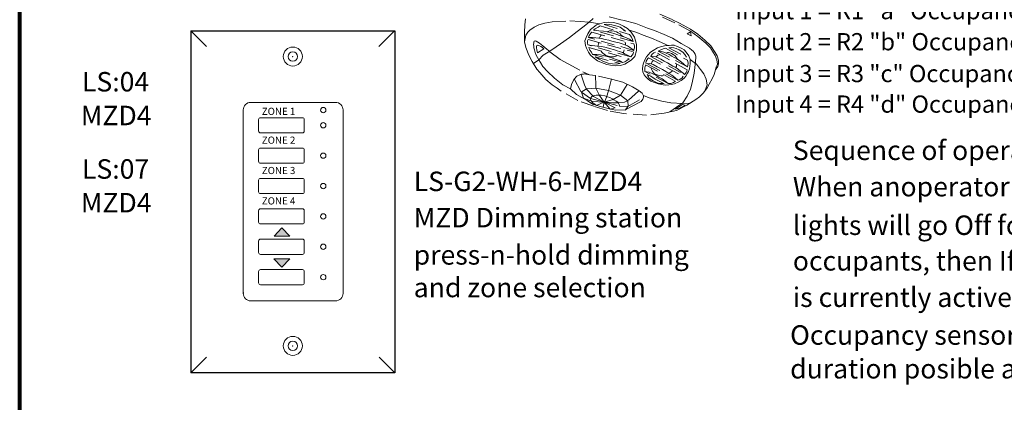
# Model space of a CAD drawing. Units: inches. Extents: x -115 to 467, y 148 to 974.
# Drawn here: x 12 to 30, y 860 to 867 of the extents above; entities that cross this region are included whole.
import ezdxf

# ---------------------------------------------------------------- set-up
doc = ezdxf.new("R2010")
doc.units = ezdxf.units.IN
doc.header["$MEASUREMENT"] = 0
doc.linetypes.add('BORDER2', pattern=[0.875, 0.25, -0.125, 0.25, -0.125, 0, -0.125])
for name, color, linetype in [('1', 7, 'Continuous'), ('DIM', 6, 'Continuous'), ('L2', 7, 'Continuous'), ('PLATE', 1, 'Continuous'), ('Title block', 7, 'Continuous'), ('TXT', 7, 'Continuous'), ('Unused 2', 1, 'BORDER2')]:
    doc.layers.add(name, color=color, linetype=linetype)
doc.styles.add('SIMPLEX', font='SIMPLEX')

msp = doc.modelspace()

# ---------------------------------------------------------------- hatches: boundary and pattern name
at = {"layer": '1', "lineweight": 9}
for points in [[(16.905, 862.991), (16.759, 862.838), (17.051, 862.838)], [(16.903, 862.264), (17.049, 862.417), (16.757, 862.417)]]:
    msp.add_hatch(color=0, dxfattribs=at).paths.add_polyline_path(points)

# ---------------------------------------------------------------- linework, layer by layer
at = {"layer": '1', "color": 0, "lineweight": 9}
for p, q in [((16.905, 862.991), (16.759, 862.838)), ((16.905, 862.991), (17.051, 862.838)), ((16.903, 862.264), (16.757, 862.417)), ((17.049, 862.417), (16.757, 862.417)), ((16.903, 862.264), (17.049, 862.417))]:
    msp.add_line(p, q, dxfattribs=at)
at = {"layer": '1', "color": 0, "lineweight": 15}
msp.add_line((16.759, 862.838), (17.051, 862.838), dxfattribs=at)
at = {"layer": 'DIM', "color": 0, "linetype": 'Continuous', "lineweight": 5}
for p, q in [((15.51, 866.349), (15.222, 866.635)), ((18.986, 866.635), (18.699, 866.349)), ((15.51, 860.595), (15.222, 860.309)), ((18.99, 860.309), (18.703, 860.595))]:
    msp.add_line(p, q, dxfattribs=at)
at = {"layer": 'L2', "lineweight": 15}
for p, q in [((16.473, 864.995), (16.473, 864.784)), ((16.509, 865.03), (17.282, 865.03)), ((17.317, 864.995), (17.317, 864.784)), ((16.509, 864.749), (17.282, 864.749)), ((16.473, 864.433), (16.473, 864.222)), ((16.509, 864.468), (17.282, 864.468)), ((17.317, 864.433), (17.317, 864.222)), ((16.509, 864.187), (17.282, 864.187)), ((16.473, 863.871), (16.473, 863.66)), ((16.509, 863.906), (17.282, 863.906)), ((17.317, 863.871), (17.317, 863.66)), ((16.509, 863.625), (17.282, 863.625)), ((16.473, 863.308), (16.473, 863.097)), ((16.509, 863.343), (17.282, 863.343)), ((17.317, 863.308), (17.317, 863.097)), ((16.509, 863.062), (17.282, 863.062)), ((16.509, 862.781), (17.282, 862.781)), ((16.473, 862.746), (16.473, 862.535)), ((17.317, 862.746), (17.317, 862.535)), ((16.509, 862.5), (17.282, 862.5)), ((16.509, 862.219), (17.282, 862.219)), ((16.473, 862.184), (16.473, 861.973)), ((17.317, 862.184), (17.317, 861.973)), ((16.509, 861.938), (17.282, 861.938))]:
    msp.add_line(p, q, dxfattribs=at)
for centre in [(17.668, 865.171), (17.668, 864.89), (17.668, 864.327), (17.668, 863.765), (17.668, 863.203), (17.668, 862.641), (17.668, 862.078)]:
    msp.add_circle(centre, 0.0492, dxfattribs=at)
for centre, start, end in [((16.509, 864.995), 90, 180), ((17.282, 864.995), 0, 90), ((16.509, 864.784), 180, 270), ((17.282, 864.784), 270, 0), ((16.509, 864.433), 90, 180), ((17.282, 864.433), 0, 90), ((16.509, 864.222), 180, 270), ((17.282, 864.222), 270, 0), ((16.509, 863.871), 90, 180), ((17.282, 863.871), 0, 90), ((16.509, 863.66), 180, 270), ((17.282, 863.66), 270, 0), ((16.509, 863.308), 90, 180), ((17.282, 863.308), 0, 90), ((16.509, 863.097), 180, 270), ((17.282, 863.097), 270, 0), ((16.509, 862.746), 90, 180), ((17.282, 862.746), 0, 90), ((16.509, 862.535), 180, 270), ((17.282, 862.535), 270, 0), ((16.509, 862.184), 90, 180), ((17.282, 862.184), 0, 90), ((16.509, 861.973), 180, 270), ((17.282, 861.973), 270, 0)]:
    msp.add_arc(centre, 0.0351, start, end, dxfattribs=at)
at = {"layer": 'PLATE', "color": 0, "linetype": 'Continuous'}
for p, q in [((15.222, 866.635), (15.222, 860.309)), ((15.222, 866.635), (18.99, 866.635)), ((18.99, 866.635), (18.99, 860.309)), ((18.99, 860.309), (15.222, 860.309))]:
    msp.add_line(p, q, dxfattribs=at)
at = {"layer": 'PLATE', "color": 0, "linetype": 'Continuous', "lineweight": 15}
for p, q in [((17.894, 865.314), (16.329, 865.314)), ((17.099, 865.314), (16.574, 865.314)), ((16.189, 861.799), (16.189, 865.173)), ((16.189, 861.778), (16.189, 865.153)), ((16.189, 861.778), (16.189, 865.153)), ((18.034, 865.173), (18.034, 861.799)), ((18.034, 865.153), (18.034, 861.778)), ((18.034, 865.153), (18.034, 861.778)), ((17.894, 861.638), (16.329, 861.638)), ((17.894, 861.638), (16.329, 861.638))]:
    msp.add_line(p, q, dxfattribs=at)
for centre in [(17.106, 866.162), (17.106, 860.806)]:
    msp.add_circle(centre, 0.176, dxfattribs=at)
at = {"layer": 'PLATE', "color": 0, "lineweight": 15}
for centre in [(17.106, 866.162), (17.106, 860.806)]:
    msp.add_circle(centre, 0.0879, dxfattribs=at)
at = {"layer": 'PLATE', "color": 0, "linetype": 'Continuous', "lineweight": 15}
for centre, start, end in [((16.329, 865.173), 90, 180), ((17.894, 865.173), 0, 90), ((16.329, 861.778), 180, 270), ((16.329, 861.778), 180, 270), ((17.894, 861.778), 270, 0), ((17.894, 861.778), 270, 0)]:
    msp.add_arc(centre, 0.14, start, end, dxfattribs=at)
at = {"layer": 'PLATE', "color": 0, "linetype": 'ByBlock', "lineweight": 15}
for p in [(17.106, 866.162), (16.189, 861.799), (16.189, 861.778), (16.189, 861.778), (17.106, 860.806), (17.106, 860.806)]:
    msp.add_point(p, dxfattribs=at)
at = {"layer": 'Title block', "lineweight": 80}
msp.add_line((12.056, 850.899), (12.056, 889.119), dxfattribs=at)
at = {"layer": 'Unused 2', "color": 0, "lineweight": 20}
for points in [[(23.894, 866.949), (24.126, 866.843), (24.258, 866.777), (24.459, 866.668), (24.597, 866.575), (24.726, 866.465), (24.835, 866.359), (24.918, 866.237), (24.95, 866.175), (24.978, 866.092), (24.977, 866.033), (24.963, 865.98), (24.922, 865.913)], [(23.942, 866.889), (24.246, 866.75), (24.459, 866.63), (24.592, 866.533), (24.74, 866.41), (24.826, 866.326), (24.887, 866.233), (24.918, 866.181), (24.947, 866.102), (24.955, 866.022), (24.936, 865.971), (24.922, 865.913), (24.897, 865.83), (24.859, 865.752), (24.806, 865.653), (24.769, 865.585), (24.697, 865.488), (24.625, 865.414), (24.558, 865.364), (24.389, 865.259), (24.203, 865.166), (23.973, 865.112), (23.647, 865.075), (23.219, 865.106), (22.925, 865.162), (22.674, 865.241), (22.376, 865.349), (22.069, 865.522), (21.995, 865.575), (21.904, 865.639), (21.787, 865.739), (21.673, 865.865), (21.619, 865.929), (21.532, 866.071), (21.469, 866.188), (21.415, 866.332), (21.389, 866.437), (21.389, 866.609), (21.394, 866.747), (21.41, 866.859)], [(21.389, 866.437), (21.416, 866.555), (21.451, 866.616), (21.487, 866.652), (21.57, 866.705), (21.654, 866.747), (21.767, 866.78), (21.902, 866.803), (22.229, 866.82), (22.421, 866.813), (22.584, 866.8), (22.78, 866.77)], [(22.24, 865.565), (22.1, 865.641), (21.944, 865.76), (21.812, 865.885), (21.726, 865.977), (21.685, 866.049), (21.652, 866.1), (21.736, 866.187), (21.83, 866.24), (21.895, 866.284), (22.055, 866.396), (22.221, 866.516), (22.362, 866.624), (22.467, 866.708), (22.583, 866.799), (22.658, 866.867)], [(22.778, 866.767), (22.864, 866.794), (22.951, 866.796), (23.039, 866.792), (23.148, 866.759), (23.218, 866.722), (23.294, 866.68), (23.362, 866.616), (23.422, 866.52), (23.46, 866.386), (23.461, 866.274), (23.43, 866.165), (23.36, 866.096), (23.244, 866.021), (23.162, 865.996), (23.072, 865.991), (22.978, 866.003), (22.913, 866.015), (22.815, 866.051), (22.739, 866.08), (22.658, 866.144), (22.611, 866.186), (22.57, 866.24), (22.534, 866.314), (22.515, 866.366), (22.508, 866.455), (22.532, 866.514), (22.563, 866.583), (22.61, 866.661), (22.659, 866.7), (22.722, 866.748), (22.781, 866.768)], [(22.861, 866.754), (23.256, 866.634), (23.161, 866.707), (23.104, 866.726), (23.004, 866.751), (22.903, 866.761), (22.861, 866.754)], [(22.952, 866.894), (23.205, 866.835), (23.451, 866.774), (23.664, 866.688), (23.796, 866.645), (23.974, 866.57), (24.124, 866.502), (24.289, 866.405), (24.442, 866.315), (24.483, 866.282), (24.507, 866.26), (24.528, 866.235), (24.546, 866.204), (24.557, 866.167), (24.555, 866.127), (24.554, 866.097), (24.554, 866.062), (24.529, 865.852), (24.49, 865.677), (24.458, 865.56), (24.4, 865.427), (24.319, 865.305), (24.262, 865.267), (24.074, 865.139)], [(22.632, 866.612), (23.414, 866.395), (23.425, 866.358), (23.423, 866.325), (23.414, 866.288), (23.41, 866.276), (22.57, 866.517), (22.584, 866.549), (22.603, 866.578), (22.616, 866.595), (22.632, 866.612)], [(22.789, 866.729), (23.332, 866.568), (23.366, 866.521), (23.389, 866.479), (23.397, 866.44), (22.663, 866.648), (22.697, 866.673), (22.75, 866.704), (22.789, 866.729)], [(22.663, 866.648), (22.767, 866.64), (22.853, 866.632), (22.916, 866.619), (22.981, 866.609), (23.06, 866.585), (23.185, 866.541), (23.243, 866.519), (23.286, 866.499), (23.329, 866.483), (23.368, 866.459), (23.397, 866.44)], [(22.916, 866.619), (22.96, 866.635), (23.007, 866.637), (23.05, 866.63), (23.088, 866.617), (23.124, 866.602), (23.157, 866.58), (23.179, 866.558), (23.195, 866.543), (23.214, 866.53)], [(23.328, 866.648), (23.466, 866.604), (23.586, 866.557), (23.739, 866.503), (23.88, 866.439), (23.979, 866.4), (24.029, 866.375)], [(24.46, 866.617), (24.395, 866.58), (24.469, 866.546), (24.46, 866.617)], [(21.653, 866.099), (21.627, 866.146), (21.593, 866.212), (21.572, 866.288), (21.564, 866.322), (21.56, 866.352), (21.559, 866.385), (21.562, 866.413), (21.563, 866.426), (21.57, 866.448), (21.585, 866.455), (21.606, 866.449), (21.636, 866.431), (21.669, 866.41), (21.728, 866.361), (21.801, 866.296), (21.832, 866.272), (21.856, 866.247), (22.051, 866.109), (22.195, 866.026), (22.47, 865.879), (22.591, 865.824)], [(22.565, 866.478), (23.406, 866.247), (23.398, 866.211), (23.379, 866.185), (23.354, 866.159), (22.562, 866.376), (22.553, 866.414), (22.554, 866.451), (22.565, 866.478)], [(22.57, 866.517), (22.647, 866.514), (22.71, 866.511), (22.761, 866.501), (22.813, 866.494), (22.881, 866.48), (22.951, 866.464), (23.007, 866.449), (23.077, 866.43), (23.14, 866.414), (23.214, 866.389), (23.246, 866.377), (23.294, 866.358), (23.332, 866.337), (23.358, 866.319), (23.392, 866.295), (23.41, 866.276)], [(22.761, 866.418), (22.755, 866.399), (22.749, 866.374), (22.749, 866.356)], [(22.806, 866.555), (22.79, 866.534), (22.778, 866.507)], [(23.252, 866.43), (23.26, 866.399), (23.254, 866.373)], [(21.748, 866.307), (21.722, 866.329), (21.69, 866.349), (21.655, 866.366), (21.635, 866.373), (21.618, 866.368), (21.61, 866.346), (21.611, 866.323), (21.62, 866.284), (21.626, 866.257), (21.633, 866.228), (21.748, 866.307)], [(23.354, 866.159), (23.292, 866.19), (23.25, 866.206), (23.199, 866.239), (23.149, 866.256), (23.103, 866.27), (23.052, 866.289), (22.962, 866.311), (22.898, 866.327), (22.822, 866.345), (22.735, 866.355), (22.689, 866.363), (22.643, 866.364), (22.562, 866.376)], [(22.576, 866.332), (23.327, 866.12), (23.281, 866.088), (23.245, 866.065), (23.203, 866.05), (22.649, 866.201), (22.626, 866.24), (22.6, 866.28), (22.576, 866.332)], [(22.809, 866.257), (22.836, 866.222), (22.887, 866.186), (22.937, 866.17), (23.002, 866.157), (23.04, 866.156), (23.079, 866.169), (23.095, 866.176)], [(23.235, 866.285), (23.229, 866.261), (23.22, 866.245), (23.214, 866.236)], [(24.454, 866.105), (24.425, 866.175), (24.379, 866.244), (24.342, 866.283), (24.298, 866.31), (24.264, 866.328), (24.213, 866.348), (24.155, 866.37), (24.11, 866.375), (24.067, 866.369), (24.008, 866.367), (23.923, 866.349), (23.85, 866.321), (23.769, 866.271), (23.72, 866.24), (23.675, 866.195), (23.643, 866.154), (23.614, 866.1), (23.589, 866.041), (23.576, 865.993), (23.574, 865.931), (23.579, 865.876), (23.602, 865.826), (23.633, 865.785), (23.676, 865.744), (23.726, 865.708), (23.792, 865.681), (23.859, 865.656), (23.892, 865.652), (23.951, 865.636), (24.003, 865.635), (24.06, 865.64), (24.104, 865.642), (24.165, 865.657), (24.242, 865.694), (24.286, 865.718), (24.34, 865.76), (24.374, 865.8), (24.405, 865.852), (24.424, 865.887), (24.44, 865.936), (24.448, 865.983), (24.452, 866.035), (24.454, 866.074), (24.454, 866.105)], [(23.812, 866.245), (23.778, 866.229), (23.751, 866.206), (23.734, 866.184), (23.724, 866.165), (24.351, 865.828), (24.369, 865.851), (24.38, 865.868), (24.392, 865.893), (24.395, 865.914), (23.812, 866.245)], [(23.864, 866.261), (23.921, 866.295), (23.971, 866.311), (23.999, 866.314), (24.402, 866.092), (24.417, 866.039), (24.411, 865.998), (24.404, 865.972), (23.864, 866.261)], [(23.864, 866.261), (23.916, 866.253), (23.963, 866.243), (24.007, 866.226), (24.066, 866.197), (24.111, 866.169), (24.159, 866.147), (24.199, 866.125), (24.244, 866.095), (24.29, 866.06), (24.328, 866.027), (24.35, 866.007), (24.404, 865.972)], [(24.007, 866.226), (24.031, 866.235), (24.05, 866.236), (24.077, 866.231), (24.108, 866.216), (24.141, 866.201), (24.174, 866.172), (24.201, 866.138), (24.221, 866.11)], [(24.061, 866.323), (24.386, 866.153), (24.355, 866.198), (24.317, 866.243), (24.247, 866.284), (24.192, 866.309), (24.149, 866.322), (24.105, 866.327), (24.061, 866.323)], [(21.554, 866.036), (21.653, 866.099)], [(23.203, 866.05), (23.143, 866.086), (23.069, 866.115), (22.986, 866.143), (22.896, 866.171), (22.792, 866.191), (22.727, 866.202), (22.649, 866.201)], [(22.695, 866.155), (23.157, 866.03), (23.084, 866.02), (23.017, 866.025), (22.934, 866.041), (22.839, 866.076), (22.77, 866.111), (22.695, 866.155)], [(23.684, 866.135), (24.322, 865.796), (24.304, 865.77), (24.279, 865.752), (24.248, 865.733), (24.223, 865.725), (23.633, 866.042), (23.641, 866.076), (23.672, 866.124), (23.684, 866.135)], [(23.633, 866.042), (23.705, 866.031), (23.768, 866.013), (23.845, 865.972), (23.94, 865.919), (24.001, 865.886), (24.06, 865.851), (24.116, 865.817), (24.167, 865.775), (24.223, 865.725), (24.223, 865.725)], [(23.724, 866.165), (23.764, 866.167), (23.815, 866.154), (23.864, 866.136), (23.913, 866.111), (23.974, 866.076), (24.034, 866.045), (24.08, 866.016), (24.133, 865.983), (24.173, 865.963), (24.215, 865.939), (24.24, 865.919), (24.276, 865.889), (24.299, 865.871), (24.323, 865.852), (24.351, 865.828)], [(23.769, 866.082), (23.753, 866.073), (23.738, 866.036), (23.739, 866.026)], [(23.887, 866.196), (23.855, 866.188), (23.84, 866.174), (23.827, 866.157)], [(24.454, 866.105), (24.527, 866.049), (24.568, 866.019), (24.645, 865.923), (24.704, 865.844), (24.747, 865.745), (24.764, 865.639), (24.733, 865.537), (24.733, 865.537)], [(23.628, 866.008), (24.181, 865.706), (24.145, 865.681), (24.094, 865.663), (24.044, 865.66), (23.617, 865.888), (23.612, 865.925), (23.615, 865.951), (23.619, 865.978), (23.628, 866.004)], [(23.617, 865.888), (23.696, 865.87), (23.753, 865.85), (23.817, 865.818), (23.874, 865.781), (23.934, 865.752), (23.991, 865.708), (24.044, 865.66)], [(23.73, 865.939), (23.756, 865.891), (23.795, 865.844), (23.842, 865.825), (23.877, 865.812), (23.915, 865.805), (23.939, 865.805), (23.962, 865.811)], [(24.123, 865.898), (24.094, 865.874), (24.064, 865.852)], [(22.413, 865.824), (22.36, 865.797), (22.303, 865.739), (22.257, 865.646), (22.243, 865.562), (22.353, 865.462), (22.548, 865.35), (22.644, 865.283), (22.813, 865.229), (23.009, 865.179), (23.081, 865.167), (23.258, 865.176), (23.371, 865.237), (23.544, 865.327), (23.579, 865.371), (23.591, 865.408), (23.592, 865.436), (23.567, 865.484), (23.509, 865.525), (23.389, 865.601), (23.205, 865.686), (23.001, 865.744), (22.701, 865.81), (22.591, 865.824)], [(22.316, 865.735), (22.441, 865.5), (22.607, 865.385), (22.855, 865.322)], [(22.439, 865.825), (22.502, 865.639), (22.534, 865.557), (22.665, 865.424), (22.862, 865.319)], [(22.701, 865.81), (22.708, 865.627), (22.707, 865.575), (22.777, 865.443), (22.86, 865.315), (22.845, 865.222)], [(22.996, 865.749), (22.942, 865.526), (22.906, 865.412), (22.866, 865.315)], [(23.657, 865.832), (23.723, 865.796), (23.803, 865.744), (23.928, 865.682), (23.97, 865.656), (23.934, 865.661), (23.884, 865.665), (23.842, 865.677), (23.804, 865.693), (23.771, 865.712), (23.737, 865.73), (23.714, 865.747), (23.69, 865.77), (23.682, 865.788), (23.668, 865.805), (23.657, 865.832)], [(22.439, 865.502), (22.535, 865.564), (22.706, 865.577), (22.942, 865.531), (23.167, 865.448), (23.298, 865.345), (23.308, 865.241), (23.25, 865.168)], [(22.45, 865.484), (22.478, 865.391), (22.648, 865.328), (22.861, 865.317)], [(23.5, 865.52), (23.295, 865.339), (23.236, 865.319), (23.11, 865.306), (23.023, 865.304), (22.862, 865.321)], [(23.29, 865.645), (23.162, 865.445), (23.03, 865.368), (22.863, 865.315)], [(23.144, 865.242), (23.139, 865.273), (23.128, 865.298), (23.115, 865.317), (23.087, 865.337), (23.039, 865.362), (23.012, 865.381), (22.97, 865.402), (22.926, 865.418), (22.873, 865.435), (22.81, 865.447), (22.774, 865.446), (22.716, 865.447), (22.679, 865.442), (22.659, 865.437), (22.633, 865.421), (22.616, 865.399), (22.61, 865.373), (22.616, 865.35), (22.644, 865.314), (22.685, 865.281), (22.72, 865.258)], [(22.689, 865.279), (22.719, 865.258), (22.854, 865.315)], [(22.859, 865.321), (23.144, 865.242), (23.298, 865.24), (23.591, 865.401)], [(22.86, 865.32), (22.973, 865.188), (23.063, 865.21), (22.863, 865.315)], [(24.44, 865.297), (24.309, 865.29), (24.096, 865.304), (23.93, 865.333), (23.693, 865.396), (23.591, 865.44)], [(24.31, 865.276), (24.181, 865.185), (24.256, 865.209), (24.305, 865.23), (24.36, 865.262), (24.333, 865.266), (24.31, 865.276)]]:
    msp.add_lwpolyline(points, dxfattribs=at)
for centre, radius, start, end in [((24.063, 866.016), 0.14, 334.7519, 359.5164), ((22.501, 865.57), 0.269, 70.4889, 109.2897)]:
    msp.add_arc(centre, radius, start, end, dxfattribs=at)

# ---------------------------------------------------------------- texts
at = {"linetype": 'Continuous', "lineweight": 9, "style": 'SIMPLEX'}
for s, p in [('ZONE 1', (16.532, 865.081)), ('ZONE 2', (16.532, 864.548)), ('ZONE 3', (16.532, 863.986)), ('ZONE 4', (16.532, 863.423))]:
    msp.add_text(s, height=0.1324, dxfattribs=at).set_placement(p)
at = {"layer": 'TXT', "linetype": 'Continuous', "style": 'SIMPLEX'}
for s, height, p in [('Input 1 = R1 "a" Occupancy On/Off', 0.31892, (25.284, 866.852)), ('Input 2 = R2 "b" Occupancy On/Off', 0.31892, (25.284, 866.277)), ('Input 3 = R3 "c" Occupancy On/Off', 0.31892, (25.284, 865.688)), ('LS:04', 0.3607, (13.207, 865.515)), ('Input 4 = R4 "d" Occupancy On/Off', 0.31892, (25.284, 865.122)), ('MZD4', 0.3607, (13.186, 864.89)), ('Sequence of operation:', 0.3607, (26.351, 864.246)), ('LS:07', 0.3607, (13.207, 863.9)), ('LS-G2-WH-6-MZD4', 0.3607, (19.341, 863.671)), ('When anoperator turns off the zone, the', 0.3607, (26.351, 863.573)), ('MZD4', 0.3607, (13.186, 863.276)), ('MZD Dimming station', 0.3607, (19.341, 862.999)), ('lights will go Off for 3-30 secounds to warn ', 0.3607, (26.351, 862.859)), ('press-n-hold dimming ', 0.3607, (19.341, 862.31)), ('occupants, then If a Occupancy sensor input ', 0.3607, (26.351, 862.2)), ('and zone selection', 0.3607, (19.341, 861.706)), ('is currently active the zone will come back on.', 0.3607, (26.351, 861.526)), ('Occupancy sensor timing is set for the shortest', 0.3607, (26.301, 860.826)), ('duration posible at the sensor ', 0.3607, (26.301, 860.202))]:
    msp.add_text(s, height=height, dxfattribs=at).set_placement(p)

doc.saveas('drawing.dxf')
